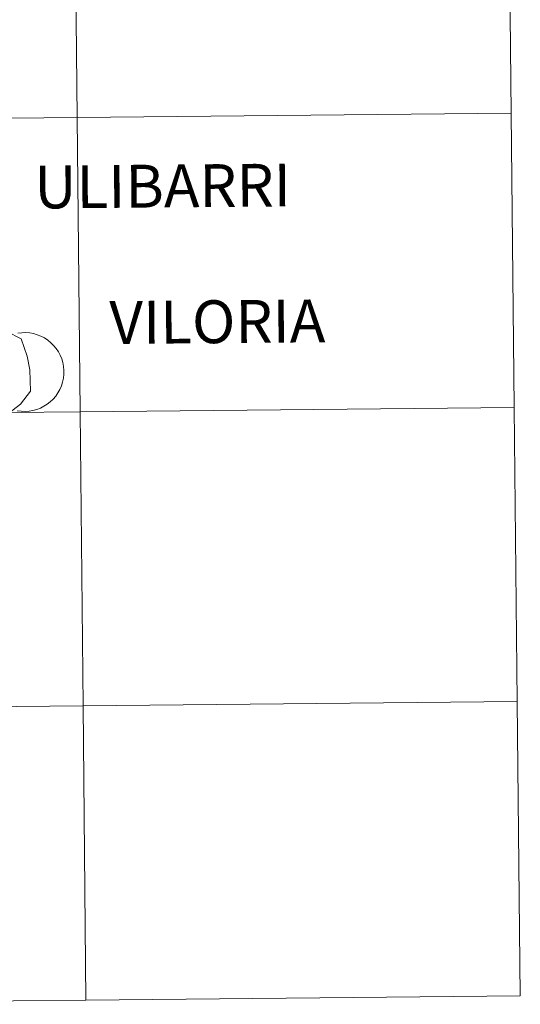
# Model space of a CAD drawing. Units: metres. Extents: x 555341 to 559821, y 4735202 to 4738209.
# Drawn here: x 556470 to 556518, y 4735256 to 4735350 of the extents above; entities that cross this region are included whole.
import ezdxf
from ezdxf.enums import TextEntityAlignment as Align

# ---------------------------------------------------------------- set-up
doc = ezdxf.new("R2010")
doc.units = ezdxf.units.M
doc.header["$MEASUREMENT"] = 0
doc.layers.add('Level 63', color=7, linetype='Continuous', lineweight=0)
doc.styles.add('Arial', font='ARIAL.TTF', dxfattribs={"height": 0.2})

msp = doc.modelspace()

# ---------------------------------------------------------------- linework, layer by layer
at = {"layer": 'Level 63', "linetype": 'Continuous', "lineweight": 0}
for points in [[(556433.96, 4735340.46, 0.01), (556433.7, 4735368.6, 0.01), (556475.17, 4735368.99, 0.01), (556475.45, 4735340.86, 0.01), (556433.96, 4735340.46, 0.01)], [(556475.45, 4735340.86, 0.01), (556475.17, 4735368.99, 0.01), (556516.65, 4735369.41, 0.01), (556516.94, 4735341.28, 0.01), (556475.45, 4735340.86, 0.01)], [(556475.73, 4735312.72, 0.01), (556475.45, 4735340.86, 0.01), (556516.94, 4735341.28, 0.01), (556517.23, 4735313.14, 0.01), (556475.73, 4735312.72, 0.01)], [(556434.23, 4735312.33, 0.01), (556433.96, 4735340.46, 0.01), (556475.45, 4735340.86, 0.01), (556475.73, 4735312.72, 0.01), (556434.23, 4735312.33, 0.01)], [(556476.01, 4735284.59, 0.01), (556475.73, 4735312.72, 0.01), (556517.23, 4735313.14, 0.01), (556517.52, 4735285.01, 0.01), (556476.01, 4735284.59, 0.01)], [(556434.49, 4735284.19, 0.01), (556434.23, 4735312.33, 0.01), (556475.73, 4735312.72, 0.01), (556476.01, 4735284.59, 0.01), (556434.49, 4735284.19, 0.01)], [(556476.28, 4735256.45, 0.01), (556476.01, 4735284.59, 0.01), (556517.52, 4735285.01, 0.01), (556517.81, 4735256.87, 0.01), (556476.28, 4735256.45, 0.01)], [(556434.75, 4735256.05, 0.01), (556434.49, 4735284.19, 0.01), (556476.01, 4735284.59, 0.01), (556476.28, 4735256.45, 0.01), (556434.75, 4735256.05, 0.01)]]:
    msp.add_polyline3d(points, close=True, dxfattribs=at)
for points in [[(556462.04, 4735330.72, 0.01), (556463.13, 4735329.91, 0.01), (556464.01, 4735328.93, 0.01), (556464.91, 4735328.05, 0.01), (556465.87, 4735327.01, 0.01), (556466.73, 4735325.82, 0.01), (556467.03, 4735324.38, 0.01), (556467.22, 4735323.16, 0.01), (556467.51, 4735322.07, 0.01), (556467.9, 4735321.08, 0.01), (556468.74, 4735320.41, 0.01), (556470.1, 4735319.71, 0.01), (556470.67, 4735318.03, 0.01), (556470.93, 4735316.74, 0.01)], [(556469.79, 4735320.25, 0.01), (556470.16, 4735320.29, 0.01), (556470.54, 4735320.3, 0.01), (556470.91, 4735320.27, 0.01), (556471.28, 4735320.2, 0.01), (556471.64, 4735320.09, 0.01), (556471.99, 4735319.95, 0.01), (556472.33, 4735319.78, 0.01), (556472.64, 4735319.57, 0.01), (556472.93, 4735319.33, 0.01), (556473.2, 4735319.07, 0.01), (556473.44, 4735318.78, 0.01), (556473.65, 4735318.47, 0.01), (556473.82, 4735318.14, 0.01), (556473.97, 4735317.79, 0.01), (556474.07, 4735317.43, 0.01), (556474.14, 4735317.06, 0.01), (556474.18, 4735316.68, 0.01), (556474.17, 4735316.31, 0.01), (556474.13, 4735315.93, 0.01), (556474.06, 4735315.57, 0.01), (556473.94, 4735315.21, 0.01), (556473.79, 4735314.86, 0.01), (556473.61, 4735314.53, 0.01), (556473.4, 4735314.23, 0.01), (556473.15, 4735313.94, 0.01), (556472.88, 4735313.68, 0.01), (556472.59, 4735313.45, 0.01), (556472.27, 4735313.25, 0.01), (556471.93, 4735313.08, 0.01), (556471.58, 4735312.94, 0.01), (556471.22, 4735312.85, 0.01), (556470.85, 4735312.78, 0.01), (556470.47, 4735312.76, 0.01), (556470.09, 4735312.77, 0.01), (556469.72, 4735312.82, 0.01)], [(556468.91, 4735312.6, 0.01), (556470.02, 4735313.44, 0.01), (556470.98, 4735314.71, 0.01), (556470.93, 4735316.74, 0.01)]]:
    msp.add_polyline3d(points, dxfattribs=at)

# ---------------------------------------------------------------- texts
at = {"layer": 'Level 63', "linetype": 'Continuous', "lineweight": 0, "style": 'Arial'}
for s, p in [('ULIBARRI', (556483.613, 4735334.316, 0.01)), ('VILORIA', (556488.849, 4735321.339, 0.01))]:
    msp.add_text(s, height=4.1, rotation=0.47934, dxfattribs=at).set_placement(p, align=Align.MIDDLE_CENTER)

doc.saveas('drawing.dxf')
